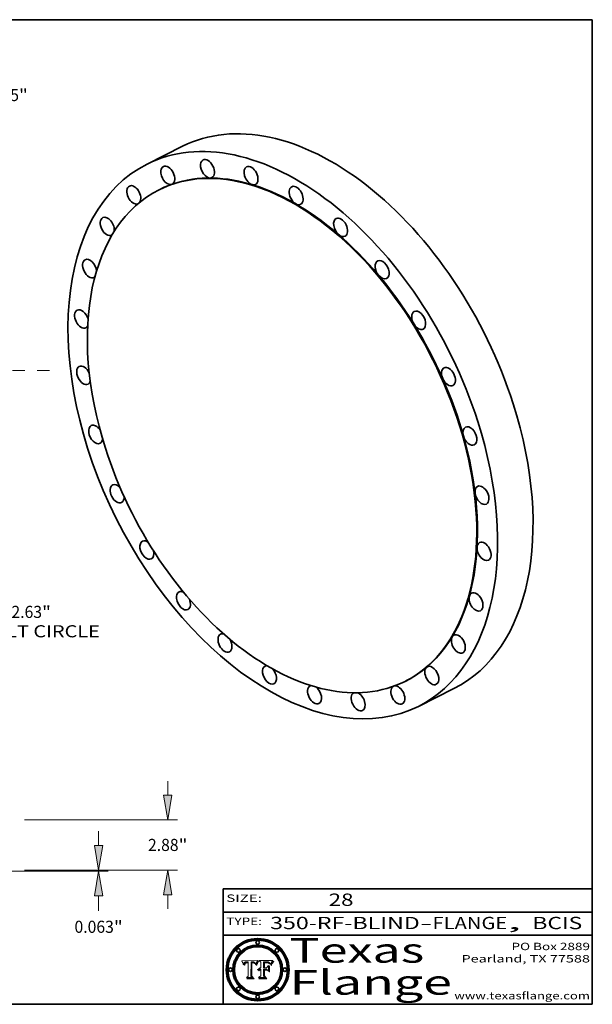
# Model space of a CAD drawing. Extents: x 0 to 10.8, y 0 to 8.2.
# Drawn here: x 6.1 to 10.8, y 0.2 to 8.2 of the extents above; entities that cross this region are included whole.
import ezdxf
from ezdxf.enums import TextEntityAlignment as Align

# ---------------------------------------------------------------- set-up
doc = ezdxf.new("R2010")
doc.units = 0
doc.header["$MEASUREMENT"] = 0
doc.linetypes.add('DASHDOT', pattern=[18.5, 12, -3, 0.5, -3])
doc.layers.get('0').update_dxf_attribs({"lineweight": 13})
doc.layers.add('1', color=7, linetype='Continuous', lineweight=13)
doc.styles.get("Standard").update_dxf_attribs({"font": 'isocp.shx'})

# ---------------------------------------------------------------- blocks, each defined once
blk = doc.blocks.new('BLOCK1')
at = {"color": 7, "lineweight": 13, "ltscale": 0.03937}
for s, p, p2 in [('350-RF-BLIND', (8.131093, 0.860538), (9.347857, 0.860538)), ('FLANGE', (9.450905, 0.860538), (10.058525, 0.860538)), ('BCIS', (10.263096, 0.860538), (10.667669, 0.860538)), ('-', (9.349381, 0.860538), (9.449381, 0.860538)), (', ', (10.060049, 0.860538), (10.261573, 0.860538))]:
    blk.add_text(s, height=0.1, dxfattribs=at).set_placement(p, p2, align=Align.FIT)
blk = doc.blocks.new('BLOCK2')
at = {"color": 7, "lineweight": 13, "ltscale": 0.03937}
blk.add_text('28', height=0.1, dxfattribs=at).set_placement((8.607268, 1.04987), (8.808792, 1.04987), align=Align.FIT)
blk = doc.blocks.new('BLOCK3')
at = {"color": 7, "lineweight": 13, "ltscale": 0.03937}
for s, p, p2 in [('PO Box 2889', (10.093103, 0.689966), (10.730818, 0.689966)), ('Pearland, TX 77588', (9.686702, 0.589966), (10.730818, 0.589966)), ('www.texasflange.com', (9.628644, 0.289966), (10.730818, 0.289966))]:
    blk.add_text(s, height=0.06, dxfattribs=at).set_placement(p, p2, align=Align.FIT)
blk = doc.blocks.new('BLOCK4')
at = {"color": 7, "lineweight": 13, "ltscale": 0.03937}
for s, p, p2 in [('Texas', (8.289209, 0.587871), (9.383692, 0.587871)), ('Flange', (8.289209, 0.327871), (9.608945, 0.327871))]:
    blk.add_text(s, height=0.2, dxfattribs=at).set_placement(p, p2, align=Align.FIT)
blk = doc.blocks.new('BLOCK5')
at = {"color": 7, "lineweight": 5, "ltscale": 0.00324}
blk.add_line((8.029831, 0.605292), (7.900255, 0.604209), dxfattribs=at)
at = {"color": 7, "lineweight": 5, "ltscale": 0.000103}
blk.add_line((7.900255, 0.604209), (7.902151, 0.600546), dxfattribs=at)
at = {"color": 7, "lineweight": 5, "ltscale": 0.0001}
blk.add_line((7.902151, 0.600546), (7.903945, 0.596951), dxfattribs=at)
at = {"color": 7, "lineweight": 5, "ltscale": 9.8e-05}
blk.add_line((7.903945, 0.596951), (7.905638, 0.593424), dxfattribs=at)
at = {"color": 7, "lineweight": 5, "ltscale": 9.5e-05}
for p, q in [((7.905638, 0.593424), (7.907229, 0.589967)), ((7.913659, 0.573722), (7.915938, 0.570681))]:
    blk.add_line(p, q, dxfattribs=at)
at = {"color": 7, "lineweight": 5, "ltscale": 9.3e-05}
blk.add_line((7.907229, 0.589967), (7.908719, 0.58658), dxfattribs=at)
at = {"color": 7, "lineweight": 5, "ltscale": 9e-05}
blk.add_line((7.908719, 0.58658), (7.910106, 0.583262), dxfattribs=at)
at = {"color": 7, "lineweight": 5, "ltscale": 8.7e-05}
blk.add_line((7.910106, 0.583262), (7.911392, 0.580013), dxfattribs=at)
at = {"color": 7, "lineweight": 5, "ltscale": 8.5e-05}
blk.add_line((7.911392, 0.580013), (7.912577, 0.576833), dxfattribs=at)
at = {"color": 7, "lineweight": 5, "ltscale": 8.2e-05}
blk.add_line((7.912577, 0.576833), (7.913659, 0.573722), dxfattribs=at)
at = {"color": 7, "lineweight": 5, "ltscale": 6.6e-05}
blk.add_line((7.915938, 0.570681), (7.916123, 0.573306), dxfattribs=at)
at = {"color": 7, "lineweight": 5, "ltscale": 6.2e-05}
for p, q in [((7.916123, 0.573306), (7.916418, 0.575775)), ((7.921734, 0.569565), (7.921454, 0.567111)), ((8.011871, 0.576531), (8.012525, 0.574142))]:
    blk.add_line(p, q, dxfattribs=at)
at = {"color": 7, "lineweight": 5, "ltscale": 5.9e-05}
for p, q in [((7.916418, 0.575775), (7.916824, 0.578087)), ((8.011163, 0.578771), (8.011871, 0.576531))]:
    blk.add_line(p, q, dxfattribs=at)
at = {"color": 7, "lineweight": 5, "ltscale": 5.5e-05}
for p, q in [((7.916824, 0.578087), (7.917339, 0.580242)), ((7.922543, 0.574013), (7.922096, 0.571866)), ((7.951177, 0.595142), (7.953361, 0.594908)), ((7.988236, 0.595943), (7.990431, 0.595799))]:
    blk.add_line(p, q, dxfattribs=at)
at = {"color": 7, "lineweight": 5, "ltscale": 5.2e-05}
for p, q in [((7.917339, 0.580242), (7.917966, 0.58224)), ((7.923073, 0.576006), (7.922543, 0.574013)), ((7.990431, 0.595799), (7.992506, 0.595562)), ((8.014802, 0.574562), (8.015467, 0.576534))]:
    blk.add_line(p, q, dxfattribs=at)
at = {"color": 7, "lineweight": 5, "ltscale": 5e-05}
for p, q in [((7.917966, 0.58224), (7.918703, 0.584081)), ((7.938912, 0.589269), (7.936934, 0.588921)), ((7.94287, 0.595557), (7.944881, 0.595532)), ((8.008726, 0.584579), (8.009591, 0.582795))]:
    blk.add_line(p, q, dxfattribs=at)
at = {"color": 7, "lineweight": 5, "ltscale": 4.7e-05}
for p, q in [((7.918703, 0.584081), (7.919549, 0.585767)), ((7.936934, 0.588921), (7.935095, 0.588473)), ((7.994457, 0.595229), (7.996287, 0.5948)), ((8.007806, 0.586212), (8.008726, 0.584579)), ((8.01683, 0.580272), (8.017528, 0.582038))]:
    blk.add_line(p, q, dxfattribs=at)
at = {"color": 7, "lineweight": 5, "ltscale": 4.5e-05}
for p, q in [((7.919549, 0.585767), (7.920506, 0.587294)), ((7.92513, 0.573132), (7.925573, 0.574872)), ((7.935095, 0.588473), (7.933397, 0.587925)), ((7.937799, 0.586203), (7.939577, 0.586511)), ((7.996287, 0.5948), (7.997995, 0.594276))]:
    blk.add_line(p, q, dxfattribs=at)
at = {"color": 7, "lineweight": 5, "ltscale": 4.3e-05}
for p, q in [((7.920506, 0.587294), (7.921574, 0.588665)), ((7.92516, 0.581064), (7.924381, 0.579533)), ((7.997995, 0.594276), (7.99958, 0.593658)), ((8.018954, 0.58536), (8.019684, 0.586917))]:
    blk.add_line(p, q, dxfattribs=at)
at = {"color": 7, "lineweight": 5, "ltscale": 7e-05}
blk.add_line((7.921454, 0.567111), (7.924266, 0.567111), dxfattribs=at)
at = {"color": 7, "lineweight": 5, "ltscale": 4.2e-05}
for p, q in [((7.921574, 0.588665), (7.922751, 0.58988)), ((7.922751, 0.58988), (7.924063, 0.590958)), ((7.925573, 0.574872), (7.926092, 0.57648)), ((7.933397, 0.587925), (7.931839, 0.587279)), ((7.936151, 0.585809), (7.937799, 0.586203)), ((8.00581, 0.589025), (8.006836, 0.587694)), ((8.019684, 0.586917), (8.020426, 0.588405))]:
    blk.add_line(p, q, dxfattribs=at)
at = {"color": 7, "lineweight": 5, "ltscale": 5.8e-05}
for p, q in [((7.922096, 0.571866), (7.921734, 0.569565)), ((7.985918, 0.595991), (7.988236, 0.595943))]:
    blk.add_line(p, q, dxfattribs=at)
at = {"color": 7, "lineweight": 5, "ltscale": 4.8e-05}
for p, q in [((7.923684, 0.577847), (7.923073, 0.576006)), ((7.924766, 0.571259), (7.92513, 0.573132)), ((7.927152, 0.592775), (7.92893, 0.593513)), ((7.939577, 0.586511), (7.941484, 0.58673))]:
    blk.add_line(p, q, dxfattribs=at)
at = {"color": 7, "lineweight": 5, "ltscale": 4.6e-05}
for p, q in [((7.924381, 0.579533), (7.923684, 0.577847)), ((7.92553, 0.591923), (7.927152, 0.592775)), ((8.017528, 0.582038), (8.018235, 0.583734))]:
    blk.add_line(p, q, dxfattribs=at)
at = {"color": 7, "lineweight": 5, "ltscale": 4.4e-05}
for p, q in [((7.924063, 0.590958), (7.92553, 0.591923)), ((8.006836, 0.587694), (8.007806, 0.586212)), ((8.018235, 0.583734), (8.018954, 0.58536)), ((8.029019, 0.60375), (8.029831, 0.605292))]:
    blk.add_line(p, q, dxfattribs=at)
at = {"color": 7, "lineweight": 5, "ltscale": 5.4e-05}
for p, q in [((7.924266, 0.567111), (7.924478, 0.569252)), ((7.930864, 0.594138), (7.932953, 0.594648)), ((7.943519, 0.58686), (7.945682, 0.586905)), ((7.949034, 0.595323), (7.951177, 0.595142)), ((8.014147, 0.572519), (8.014802, 0.574562))]:
    blk.add_line(p, q, dxfattribs=at)
at = {"color": 7, "lineweight": 5, "ltscale": 5.1e-05}
for p, q in [((7.924478, 0.569252), (7.924766, 0.571259)), ((7.92893, 0.593513), (7.930864, 0.594138)), ((7.941484, 0.58673), (7.943519, 0.58686)), ((7.944881, 0.595532), (7.946936, 0.595454)), ((8.015467, 0.576534), (8.016143, 0.578438))]:
    blk.add_line(p, q, dxfattribs=at)
at = {"color": 7, "lineweight": 5, "ltscale": 4.1e-05}
for p, q in [((7.926023, 0.582444), (7.92516, 0.581064)), ((7.99958, 0.593658), (8.001043, 0.592944))]:
    blk.add_line(p, q, dxfattribs=at)
at = {"color": 7, "lineweight": 5, "ltscale": 3.9e-05}
for p, q in [((7.926968, 0.58367), (7.926023, 0.582444)), ((8.001043, 0.592944), (8.002384, 0.592136))]:
    blk.add_line(p, q, dxfattribs=at)
at = {"color": 7, "lineweight": 5, "ltscale": 7.7e-05}
blk.add_line((7.926092, 0.57648), (7.92736, 0.579297), dxfattribs=at)
at = {"color": 7, "lineweight": 5, "ltscale": 7.4e-05}
blk.add_line((7.929138, 0.585687), (7.926968, 0.58367), dxfattribs=at)
at = {"color": 7, "lineweight": 5, "ltscale": 6.9e-05}
for p, q in [((7.92736, 0.579297), (7.928935, 0.581582)), ((7.930843, 0.583356), (7.93324, 0.584759))]:
    blk.add_line(p, q, dxfattribs=at)
at = {"color": 7, "lineweight": 5, "ltscale": 6.5e-05}
blk.add_line((7.928935, 0.581582), (7.930843, 0.583356), dxfattribs=at)
at = {"color": 7, "lineweight": 5, "ltscale": 3.8e-05}
for p, q in [((7.930418, 0.586532), (7.929138, 0.585687)), ((7.93324, 0.584759), (7.93463, 0.585327)), ((8.002384, 0.592136), (8.003601, 0.591231)), ((8.003601, 0.591231), (8.004733, 0.590204))]:
    blk.add_line(p, q, dxfattribs=at)
at = {"color": 7, "lineweight": 5, "ltscale": 4e-05}
for p, q in [((7.931839, 0.587279), (7.930418, 0.586532)), ((7.93463, 0.585327), (7.936151, 0.585809)), ((8.004733, 0.590204), (8.00581, 0.589025)), ((8.020426, 0.588405), (8.021177, 0.589826))]:
    blk.add_line(p, q, dxfattribs=at)
at = {"color": 7, "lineweight": 5, "ltscale": 5.7e-05}
for p, q in [((7.932953, 0.594648), (7.9352, 0.595046)), ((7.943286, 0.589667), (7.941029, 0.589518)), ((8.012525, 0.574142), (8.014147, 0.572519))]:
    blk.add_line(p, q, dxfattribs=at)
at = {"color": 7, "lineweight": 5, "ltscale": 6e-05}
for p, q in [((7.9352, 0.595046), (7.9376, 0.595331)), ((7.945682, 0.589716), (7.943286, 0.589667))]:
    blk.add_line(p, q, dxfattribs=at)
at = {"color": 7, "lineweight": 5, "ltscale": 6.4e-05}
blk.add_line((7.9376, 0.595331), (7.940158, 0.5955), dxfattribs=at)
at = {"color": 7, "lineweight": 5, "ltscale": 5.3e-05}
for p, q in [((7.941029, 0.589518), (7.938912, 0.589269)), ((7.946936, 0.595454), (7.949034, 0.595323)), ((8.009591, 0.582795), (8.010404, 0.580859))]:
    blk.add_line(p, q, dxfattribs=at)
at = {"color": 7, "lineweight": 5, "ltscale": 6.8e-05}
blk.add_line((7.940158, 0.5955), (7.94287, 0.595557), dxfattribs=at)
at = {"color": 7, "lineweight": 5, "ltscale": 0.000162}
blk.add_line((7.952171, 0.589608), (7.945682, 0.589716), dxfattribs=at)
at = {"color": 7, "lineweight": 5, "ltscale": 0.000192}
blk.add_line((7.945682, 0.586905), (7.953361, 0.586796), dxfattribs=at)
at = {"color": 7, "lineweight": 5, "ltscale": 0.000136}
blk.add_line((7.953361, 0.594908), (7.952171, 0.589608), dxfattribs=at)
at = {"color": 7, "lineweight": 5, "ltscale": 0.00269}
blk.add_line((7.953361, 0.586796), (7.953361, 0.479178), dxfattribs=at)
at = {"color": 7, "lineweight": 5, "ltscale": 0.002931}
blk.add_line((7.974885, 0.478313), (7.976183, 0.595557), dxfattribs=at)
at = {"color": 7, "lineweight": 5, "ltscale": 4.9e-05}
for p, q in [((7.976183, 0.595557), (7.97813, 0.595713)), ((7.97813, 0.595713), (7.980077, 0.595835)), ((7.980077, 0.595835), (7.982024, 0.59592)), ((7.982024, 0.59592), (7.983971, 0.595973)), ((7.983971, 0.595973), (7.985918, 0.595991)), ((7.992506, 0.595562), (7.994457, 0.595229)), ((8.016143, 0.578438), (8.01683, 0.580272))]:
    blk.add_line(p, q, dxfattribs=at)
at = {"color": 7, "lineweight": 5, "ltscale": 5.6e-05}
blk.add_line((8.010404, 0.580859), (8.011163, 0.578771), dxfattribs=at)
at = {"color": 7, "lineweight": 5, "ltscale": 0.0004}
blk.add_line((8.021177, 0.589826), (8.029019, 0.60375), dxfattribs=at)
at = {"color": 7, "lineweight": 5, "ltscale": 0.000493}
blk.add_line((7.953361, 0.479178), (7.93822, 0.466523), dxfattribs=at)
at = {"color": 7, "lineweight": 5, "ltscale": 0.001236}
blk.add_line((7.93822, 0.466523), (7.987647, 0.466523), dxfattribs=at)
at = {"color": 7, "lineweight": 5, "ltscale": 0.000434}
blk.add_line((7.987647, 0.466523), (7.974885, 0.478313), dxfattribs=at)
blk = doc.blocks.new('BLOCK6')
at = {"color": 7, "lineweight": 5, "ltscale": 0.000505}
blk.add_line((8.03978, 0.605292), (8.054382, 0.591339), dxfattribs=at)
at = {"color": 7, "lineweight": 5, "ltscale": 0.002807}
blk.add_line((8.152051, 0.605292), (8.03978, 0.605292), dxfattribs=at)
at = {"color": 7, "lineweight": 5, "ltscale": 0.001141}
blk.add_line((8.054382, 0.591339), (8.054382, 0.545696), dxfattribs=at)
at = {"color": 7, "lineweight": 5, "ltscale": 0.001265}
blk.add_line((8.076014, 0.545696), (8.076014, 0.596315), dxfattribs=at)
at = {"color": 7, "lineweight": 5, "ltscale": 0.0001}
blk.add_line((8.076014, 0.596315), (8.080016, 0.596207), dxfattribs=at)
at = {"color": 7, "lineweight": 5, "ltscale": 0.000262}
blk.add_line((8.080016, 0.596207), (8.090507, 0.596099), dxfattribs=at)
at = {"color": 7, "lineweight": 5, "ltscale": 7.8e-05}
for p, q in [((8.085749, 0.590474), (8.082612, 0.590366)), ((8.117954, 0.587933), (8.115029, 0.588965))]:
    blk.add_line(p, q, dxfattribs=at)
at = {"color": 7, "lineweight": 5, "ltscale": 0.001117}
blk.add_line((8.082612, 0.590366), (8.082612, 0.545696), dxfattribs=at)
at = {"color": 7, "lineweight": 5, "ltscale": 6.7e-05}
for p, q in [((8.085316, 0.587445), (8.087994, 0.58764)), ((8.120915, 0.584246), (8.123219, 0.582873)), ((8.036938, 0.537626), (8.03538, 0.535451)), ((8.043013, 0.542615), (8.040755, 0.541208))]:
    blk.add_line(p, q, dxfattribs=at)
at = {"color": 7, "lineweight": 5, "ltscale": 0.001044}
blk.add_line((8.085316, 0.545696), (8.085316, 0.587445), dxfattribs=at)
at = {"color": 7, "lineweight": 5, "ltscale": 6.8e-05}
for p, q in [((8.088465, 0.590591), (8.085749, 0.590474)), ((8.122807, 0.58518), (8.120546, 0.586671))]:
    blk.add_line(p, q, dxfattribs=at)
at = {"color": 7, "lineweight": 5, "ltscale": 6.3e-05}
for p, q in [((8.087994, 0.58764), (8.090491, 0.587792)), ((8.09689, 0.587987), (8.099417, 0.587969)), ((8.126338, 0.581511), (8.124737, 0.583461)), ((8.127607, 0.579333), (8.126338, 0.581511))]:
    blk.add_line(p, q, dxfattribs=at)
at = {"color": 7, "lineweight": 5, "ltscale": 7e-05}
for p, q in [((8.091251, 0.590682), (8.088465, 0.590591)), ((8.130044, 0.580736), (8.131463, 0.578313))]:
    blk.add_line(p, q, dxfattribs=at)
at = {"color": 7, "lineweight": 5, "ltscale": 5.8e-05}
for p, q in [((8.090491, 0.587792), (8.092805, 0.5879)), ((8.110827, 0.595125), (8.113085, 0.594648)), ((8.134311, 0.572844), (8.135177, 0.575007))]:
    blk.add_line(p, q, dxfattribs=at)
at = {"color": 7, "lineweight": 5, "ltscale": 0.000154}
blk.add_line((8.090507, 0.596099), (8.096672, 0.596207), dxfattribs=at)
at = {"color": 7, "lineweight": 5, "ltscale": 7.1e-05}
for p, q in [((8.094107, 0.590747), (8.091251, 0.590682)), ((8.102909, 0.596033), (8.10574, 0.595817)), ((8.113329, 0.586844), (8.116087, 0.586202)), ((8.140617, 0.587735), (8.14189, 0.590261))]:
    blk.add_line(p, q, dxfattribs=at)
at = {"color": 7, "lineweight": 5, "ltscale": 5.3e-05}
for p, q in [((8.092805, 0.5879), (8.094938, 0.587964)), ((8.104068, 0.587826), (8.106191, 0.5877)), ((8.124398, 0.58835), (8.125804, 0.586758)), ((8.136889, 0.57926), (8.137697, 0.581201))]:
    blk.add_line(p, q, dxfattribs=at)
at = {"color": 7, "lineweight": 5, "ltscale": 7.3e-05}
blk.add_line((8.097032, 0.590786), (8.094107, 0.590747), dxfattribs=at)
at = {"color": 7, "lineweight": 5, "ltscale": 4.9e-05}
for p, q in [((8.094938, 0.587964), (8.09689, 0.587987)), ((8.122994, 0.589734), (8.124398, 0.58835)), ((8.137697, 0.581201), (8.138474, 0.583019)), ((8.148372, 0.600311), (8.149522, 0.601895)), ((8.038381, 0.532799), (8.04004, 0.533868)), ((8.047222, 0.536498), (8.049152, 0.536744)), ((8.052347, 0.531458), (8.050394, 0.531249))]:
    blk.add_line(p, q, dxfattribs=at)
at = {"color": 7, "lineweight": 5, "ltscale": 8e-05}
for p, q in [((8.096672, 0.596207), (8.099887, 0.596163)), ((8.054382, 0.545696), (8.051189, 0.545309))]:
    blk.add_line(p, q, dxfattribs=at)
at = {"color": 7, "lineweight": 5, "ltscale": 7.5e-05}
for p, q in [((8.100026, 0.590798), (8.097032, 0.590786)), ((8.131463, 0.578313), (8.132887, 0.575682))]:
    blk.add_line(p, q, dxfattribs=at)
at = {"color": 7, "lineweight": 5, "ltscale": 6e-05}
blk.add_line((8.099417, 0.587969), (8.101811, 0.587915), dxfattribs=at)
at = {"color": 7, "lineweight": 5, "ltscale": 7.6e-05}
for p, q in [((8.099887, 0.596163), (8.102909, 0.596033)), ((8.051189, 0.545309), (8.048231, 0.544665))]:
    blk.add_line(p, q, dxfattribs=at)
at = {"color": 7, "lineweight": 5, "ltscale": 0.000106}
blk.add_line((8.104273, 0.590684), (8.100026, 0.590798), dxfattribs=at)
at = {"color": 7, "lineweight": 5, "ltscale": 0.000629}
blk.add_line((8.118953, 0.563975), (8.101647, 0.545696), dxfattribs=at)
at = {"color": 7, "lineweight": 5, "ltscale": 5.6e-05}
for p, q in [((8.101811, 0.587915), (8.104068, 0.587826)), ((8.136049, 0.577196), (8.136889, 0.57926))]:
    blk.add_line(p, q, dxfattribs=at)
at = {"color": 7, "lineweight": 5, "ltscale": 9.8e-05}
blk.add_line((8.108189, 0.59034), (8.104273, 0.590684), dxfattribs=at)
at = {"color": 7, "lineweight": 5, "ltscale": 6.6e-05}
for p, q in [((8.10574, 0.595817), (8.108379, 0.595514)), ((8.118538, 0.585356), (8.120915, 0.584246)), ((8.128628, 0.582951), (8.130044, 0.580736)), ((8.03873, 0.539544), (8.036938, 0.537626)), ((8.040755, 0.541208), (8.03873, 0.539544))]:
    blk.add_line(p, q, dxfattribs=at)
at = {"color": 7, "lineweight": 5, "ltscale": 5e-05}
for p, q in [((8.106191, 0.5877), (8.108179, 0.58754)), ((8.11515, 0.594086), (8.117024, 0.593438)), ((8.049152, 0.536744), (8.051138, 0.536826))]:
    blk.add_line(p, q, dxfattribs=at)
at = {"color": 7, "lineweight": 5, "ltscale": 4.7e-05}
for p, q in [((8.108179, 0.58754), (8.110031, 0.587343)), ((8.032967, 0.530337), (8.033725, 0.528606))]:
    blk.add_line(p, q, dxfattribs=at)
at = {"color": 7, "lineweight": 5, "ltscale": 9.1e-05}
blk.add_line((8.111775, 0.589767), (8.108189, 0.59034), dxfattribs=at)
at = {"color": 7, "lineweight": 5, "ltscale": 6.2e-05}
blk.add_line((8.108379, 0.595514), (8.110827, 0.595125), dxfattribs=at)
at = {"color": 7, "lineweight": 5, "ltscale": 4.3e-05}
for p, q in [((8.110031, 0.587343), (8.111747, 0.587112)), ((8.118707, 0.592701), (8.120198, 0.591881)), ((8.120198, 0.591881), (8.121594, 0.59091)), ((8.13922, 0.584714), (8.139935, 0.586286))]:
    blk.add_line(p, q, dxfattribs=at)
at = {"color": 7, "lineweight": 5, "ltscale": 4e-05}
for p, q in [((8.111747, 0.587112), (8.113329, 0.586844)), ((8.139935, 0.586286), (8.140617, 0.587735)), ((8.045129, 0.526349), (8.046567, 0.527039)), ((8.046567, 0.527039), (8.048048, 0.527603)), ((8.048048, 0.527603), (8.049571, 0.528042)), ((8.049571, 0.528042), (8.051134, 0.528356)), ((8.051134, 0.528356), (8.052737, 0.528543)), ((8.052773, 0.536748), (8.054382, 0.53661))]:
    blk.add_line(p, q, dxfattribs=at)
at = {"color": 7, "lineweight": 5, "ltscale": 8.4e-05}
blk.add_line((8.115029, 0.588965), (8.111775, 0.589767), dxfattribs=at)
at = {"color": 7, "lineweight": 5, "ltscale": 5.4e-05}
for p, q in [((8.113085, 0.594648), (8.11515, 0.594086)), ((8.150747, 0.603555), (8.152051, 0.605292)), ((8.033725, 0.528606), (8.035222, 0.530168))]:
    blk.add_line(p, q, dxfattribs=at)
at = {"color": 7, "lineweight": 5, "ltscale": 6.5e-05}
for p, q in [((8.116087, 0.586202), (8.118538, 0.585356)), ((8.124737, 0.583461), (8.122807, 0.58518))]:
    blk.add_line(p, q, dxfattribs=at)
at = {"color": 7, "lineweight": 5, "ltscale": 4.6e-05}
for p, q in [((8.117024, 0.593438), (8.118707, 0.592701)), ((8.121594, 0.59091), (8.122994, 0.589734)), ((8.138474, 0.583019), (8.13922, 0.584714)), ((8.1473, 0.598802), (8.148372, 0.600311)), ((8.039021, 0.52592), (8.037725, 0.524604)), ((8.048522, 0.530904), (8.046733, 0.53042))]:
    blk.add_line(p, q, dxfattribs=at)
at = {"color": 7, "lineweight": 5, "ltscale": 7.2e-05}
for p, q in [((8.120546, 0.586671), (8.117954, 0.587933)), ((8.125449, 0.581235), (8.127607, 0.579333)), ((8.034058, 0.533022), (8.032967, 0.530337)), ((8.048231, 0.544665), (8.045504, 0.543768))]:
    blk.add_line(p, q, dxfattribs=at)
at = {"color": 7, "lineweight": 5, "ltscale": 0.001133}
blk.add_line((8.118953, 0.518655), (8.118953, 0.563975), dxfattribs=at)
at = {"color": 7, "lineweight": 5, "ltscale": 6.9e-05}
for p, q in [((8.123219, 0.582873), (8.125449, 0.581235)), ((8.143089, 0.592394), (8.144543, 0.594729)), ((8.03538, 0.535451), (8.034058, 0.533022)), ((8.045504, 0.543768), (8.043013, 0.542615))]:
    blk.add_line(p, q, dxfattribs=at)
at = {"color": 7, "lineweight": 5, "ltscale": 5.7e-05}
blk.add_line((8.125804, 0.586758), (8.127215, 0.584958), dxfattribs=at)
at = {"color": 7, "lineweight": 5, "ltscale": 6.1e-05}
for p, q in [((8.127215, 0.584958), (8.128628, 0.582951)), ((8.14189, 0.590261), (8.143089, 0.592394))]:
    blk.add_line(p, q, dxfattribs=at)
at = {"color": 7, "lineweight": 5, "ltscale": 7.9e-05}
blk.add_line((8.132887, 0.575682), (8.134311, 0.572844), dxfattribs=at)
at = {"color": 7, "lineweight": 5, "ltscale": 5.9e-05}
blk.add_line((8.135177, 0.575007), (8.136049, 0.577196), dxfattribs=at)
at = {"color": 7, "lineweight": 5, "ltscale": 3.8e-05}
blk.add_line((8.144543, 0.594729), (8.145386, 0.596012), dxfattribs=at)
at = {"color": 7, "lineweight": 5, "ltscale": 4.1e-05}
for p, q in [((8.145386, 0.596012), (8.146304, 0.597369)), ((8.042372, 0.524592), (8.04373, 0.525533)), ((8.04373, 0.525533), (8.045129, 0.526349)), ((8.051138, 0.536826), (8.052773, 0.536748)), ((8.052737, 0.528543), (8.054382, 0.528606))]:
    blk.add_line(p, q, dxfattribs=at)
at = {"color": 7, "lineweight": 5, "ltscale": 4.4e-05}
for p, q in [((8.146304, 0.597369), (8.1473, 0.598802)), ((8.03978, 0.522333), (8.041057, 0.523526))]:
    blk.add_line(p, q, dxfattribs=at)
at = {"color": 7, "lineweight": 5, "ltscale": 5.2e-05}
for p, q in [((8.149522, 0.601895), (8.150747, 0.603555)), ((8.035222, 0.530168), (8.036774, 0.531566))]:
    blk.add_line(p, q, dxfattribs=at)
at = {"color": 7, "lineweight": 5, "ltscale": 0.000564}
blk.add_line((8.054382, 0.482097), (8.036753, 0.468038), dxfattribs=at)
at = {"color": 7, "lineweight": 5, "ltscale": 5.1e-05}
for p, q in [((8.036774, 0.531566), (8.038381, 0.532799)), ((8.054382, 0.531527), (8.052347, 0.531458))]:
    blk.add_line(p, q, dxfattribs=at)
at = {"color": 7, "lineweight": 5, "ltscale": 7.7e-05}
blk.add_line((8.037725, 0.524604), (8.03978, 0.522333), dxfattribs=at)
at = {"color": 7, "lineweight": 5, "ltscale": 4.5e-05}
for p, q in [((8.0404, 0.527097), (8.039021, 0.52592)), ((8.041859, 0.528135), (8.0404, 0.527097)), ((8.043403, 0.529035), (8.041859, 0.528135)), ((8.045027, 0.529796), (8.043403, 0.529035)), ((8.046733, 0.53042), (8.045027, 0.529796))]:
    blk.add_line(p, q, dxfattribs=at)
at = {"color": 7, "lineweight": 5, "ltscale": 4.8e-05}
for p, q in [((8.04004, 0.533868), (8.041754, 0.534771)), ((8.041754, 0.534771), (8.043522, 0.535512)), ((8.043522, 0.535512), (8.045345, 0.536087)), ((8.045345, 0.536087), (8.047222, 0.536498)), ((8.050394, 0.531249), (8.048522, 0.530904))]:
    blk.add_line(p, q, dxfattribs=at)
at = {"color": 7, "lineweight": 5, "ltscale": 4.2e-05}
blk.add_line((8.041057, 0.523526), (8.042372, 0.524592), dxfattribs=at)
at = {"color": 7, "lineweight": 5, "ltscale": 0.000127}
blk.add_line((8.054382, 0.53661), (8.054382, 0.531527), dxfattribs=at)
at = {"color": 7, "lineweight": 5, "ltscale": 0.001163}
blk.add_line((8.054382, 0.528606), (8.054382, 0.482097), dxfattribs=at)
at = {"color": 7, "lineweight": 5, "ltscale": 0.000165}
blk.add_line((8.082612, 0.545696), (8.076014, 0.545696), dxfattribs=at)
at = {"color": 7, "lineweight": 5, "ltscale": 0.001363}
blk.add_line((8.076014, 0.482097), (8.076014, 0.53661), dxfattribs=at)
at = {"color": 7, "lineweight": 5, "ltscale": 0.000619}
blk.add_line((8.076014, 0.53661), (8.100782, 0.53661), dxfattribs=at)
at = {"color": 7, "lineweight": 5, "ltscale": 0.000493}
blk.add_line((8.089859, 0.468038), (8.076014, 0.482097), dxfattribs=at)
at = {"color": 7, "lineweight": 5, "ltscale": 0.000408}
blk.add_line((8.101647, 0.545696), (8.085316, 0.545696), dxfattribs=at)
at = {"color": 7, "lineweight": 5, "ltscale": 0.000639}
blk.add_line((8.100782, 0.53661), (8.118953, 0.518655), dxfattribs=at)
at = {"color": 7, "lineweight": 5, "ltscale": 0.001328}
blk.add_line((8.036753, 0.468038), (8.089859, 0.468038), dxfattribs=at)
blk = doc.blocks.new('BLOCK8')
at = {"color": 172, "lineweight": 13, "ltscale": 0.03937}
for p, q in [((11.486282, 14.864614), (12.193062, 15.77927)), ((12.193062, 15.77927), (13.391922, 15.77927)), ((-11.982005, -15.506136), (-11.486283, -14.864612))]:
    blk.add_line(p, q, dxfattribs=at)
for points in [[(11.300277, 15.008344), (10.623895, 13.748581), (11.672288, 14.720882)], [(-11.300277, -15.008344), (-10.623895, -13.748581), (-11.672288, -14.720882)]]:
    blk.add_lwpolyline(points, close=True, dxfattribs=at)
for points in [[(11.300277, 15.008344), (10.623895, 13.748581), (11.300277, 15.008344), (11.672288, 14.720882)], [(-11.300277, -15.008344), (-10.623895, -13.748581), (-11.300277, -15.008344), (-11.672288, -14.720882)]]:
    blk.add_solid(points, dxfattribs=at)
for s, p, p2 in [('%%c', (13.956091, 15.432217), (14.650198, 15.432217)), ('34.75', (15.35541, 15.432217), (17.612259, 15.432217)), ('"', (17.612258, 15.432217), (18.121269, 15.432217))]:
    blk.add_text(s, height=0.694106, dxfattribs=at).set_placement(p, p2, align=Align.FIT)
blk = doc.blocks.new('BLOCK10')
at = {"color": 172, "lineweight": 13, "ltscale": 0.03937}
for p, q in [((-10.414288, 10.662531), (10.414288, -10.662532)), ((11.399779, -11.671515), (13.516101, -13.838282)), ((13.516101, -13.838282), (14.714961, -13.838282))]:
    blk.add_line(p, q, dxfattribs=at)
for points in [[(-10.246124, 10.82678), (-11.39978, 11.671514), (-10.582451, 10.498284)], [(10.246124, -10.82678), (11.39978, -11.671514), (10.582451, -10.498284)]]:
    blk.add_lwpolyline(points, close=True, dxfattribs=at)
for start, end in [(132.375118, 162.653428), (197.346585, 316.27527)]:
    blk.add_arc((0, 0), 16.315, start, end, dxfattribs=at)
for points in [[(-10.246124, 10.82678), (-11.39978, 11.671514), (-10.246124, 10.82678), (-10.582451, 10.498284)], [(10.246124, -10.82678), (11.39978, -11.671514), (10.246124, -10.82678), (10.582451, -10.498284)]]:
    blk.add_solid(points, dxfattribs=at)
for s, p, p2 in [('%%c', (15.279131, -14.185336), (15.973238, -14.185336)), ('32.63', (16.678449, -14.185336), (18.935298, -14.185336)), ('"', (18.935297, -14.185336), (19.444309, -14.185336)), ('BOLT CIRCLE', (15.279131, -15.295906), (22.248278, -15.295906))]:
    blk.add_text(s, height=0.694106, dxfattribs=at).set_placement(p, p2, align=Align.FIT)
blk = doc.blocks.new('BLOCK13')
at = {"color": 7, "linetype": 'DASHDOT', "lineweight": 13, "ltscale": 0.03937}
blk.add_line((19.354854, 0), (13.275146, 0), dxfattribs=at)
blk.add_arc((0, 0), 16.315, 349.324507, 10.675499, dxfattribs=at)
blk = doc.blocks.new('BLOCK16')
at = {"color": 172, "lineweight": 13, "ltscale": 0.03937}
for p, q in [((26.138582, 4.290404), (26.138582, 5.10114)), ((17.930285, 2.88), (26.693867, 2.88)), ((17.930285, 0), (26.693867, 0)), ((26.138582, -2.22114), (26.138582, -1.410404))]:
    blk.add_line(p, q, dxfattribs=at)
for points in [[(25.903515, 4.290404), (26.138582, 2.88), (26.373649, 4.290404)], [(26.373649, -1.410404), (26.138582, 0), (25.903515, -1.410404)]]:
    blk.add_lwpolyline(points, close=True, dxfattribs=at)
for points in [[(25.903515, 4.290404), (26.138582, 2.88), (25.903515, 4.290404), (26.373649, 4.290404)], [(26.373649, -1.410404), (26.138582, 0), (26.373649, -1.410404), (25.903515, -1.410404)]]:
    blk.add_solid(points, dxfattribs=at)
for s, p, p2 in [('2.88', (25.006413, 1.092947), (26.761741, 1.092947)), ('"', (26.761741, 1.092947), (27.270751, 1.092947))]:
    blk.add_text(s, height=0.694106, dxfattribs=at).set_placement(p, p2, align=Align.FIT)
blk = doc.blocks.new('BLOCK17')
at = {"color": 172, "lineweight": 13, "ltscale": 0.03937}
for p, q in [((22.177518, 1.410404), (22.177518, 2.22114)), ((17.930285, 0), (22.732801, 0)), ((16.305285, -0.0625), (22.732801, -0.0625)), ((22.177518, -2.339359), (22.177518, -1.472904))]:
    blk.add_line(p, q, dxfattribs=at)
for points in [[(21.942451, 1.410404), (22.177518, 0), (22.412583, 1.410404)], [(22.412583, -1.472904), (22.177518, -0.0625), (21.942451, -1.472904)]]:
    blk.add_lwpolyline(points, close=True, dxfattribs=at)
for points in [[(21.942451, 1.410404), (22.177518, 0), (21.942451, 1.410404), (22.412583, 1.410404)], [(22.412583, -1.472904), (22.177518, -0.0625), (22.412583, -1.472904), (21.942451, -1.472904)]]:
    blk.add_solid(points, dxfattribs=at)
for s, p, p2 in [('0.063', (20.794586, -3.597635), (23.051436, -3.597635)), ('"', (23.051436, -3.597635), (23.560445, -3.597635))]:
    blk.add_text(s, height=0.694106, dxfattribs=at).set_placement(p, p2, align=Align.FIT)

msp = doc.modelspace()

# ---------------------------------------------------------------- linework, layer by layer
at = {"color": 7, "lineweight": 35, "ltscale": 0.008056}
for p, q in [((7.419222, 7.221442), (7.131083, 7.077187)), ((9.625261, 2.815242), (9.337122, 2.670987))]:
    msp.add_line(p, q, dxfattribs=at)
at = {"color": 7, "lineweight": 35, "ltscale": 0.000175}
for p, q in [((7.234243, 6.871142), (7.22799, 6.868011)), ((9.233962, 2.877033), (9.227709, 2.873902))]:
    msp.add_line(p, q, dxfattribs=at)
at = {"color": 7, "lineweight": 13, "ltscale": 0.03937}
for points in [[(8.029831, 0.605292), (8.029019, 0.60375), (8.021177, 0.589826), (8.020426, 0.588405), (8.019684, 0.586917), (8.018954, 0.58536), (8.018235, 0.583734), (8.017528, 0.582038), (8.01683, 0.580272), (8.016143, 0.578438), (8.015467, 0.576534), (8.014802, 0.574562), (8.014147, 0.572519), (8.012525, 0.574142), (8.011871, 0.576531), (8.011163, 0.578771), (8.010404, 0.580859), (8.009591, 0.582795), (8.008726, 0.584579), (8.007806, 0.586212), (8.006836, 0.587694), (8.00581, 0.589025), (8.004733, 0.590204), (8.003601, 0.591231), (8.002384, 0.592136), (8.001043, 0.592944), (7.99958, 0.593658), (7.997995, 0.594276), (7.996287, 0.5948), (7.994457, 0.595229), (7.992506, 0.595562), (7.990431, 0.595799), (7.988236, 0.595943), (7.985918, 0.595991), (7.983971, 0.595973), (7.982024, 0.59592), (7.980077, 0.595835), (7.97813, 0.595713), (7.976183, 0.595557), (7.974885, 0.478313), (7.987647, 0.466523), (7.93822, 0.466523), (7.953361, 0.479178), (7.953361, 0.586796), (7.945682, 0.586905), (7.943519, 0.58686), (7.941484, 0.58673), (7.939577, 0.586511), (7.937799, 0.586203), (7.936151, 0.585809), (7.93463, 0.585327), (7.93324, 0.584759), (7.930843, 0.583356), (7.928935, 0.581582), (7.92736, 0.579297), (7.926092, 0.57648), (7.925573, 0.574872), (7.92513, 0.573132), (7.924766, 0.571259), (7.924478, 0.569252), (7.924266, 0.567111), (7.921454, 0.567111), (7.921734, 0.569565), (7.922096, 0.571866), (7.922543, 0.574013), (7.923073, 0.576006), (7.923684, 0.577847), (7.924381, 0.579533), (7.92516, 0.581064), (7.926023, 0.582444), (7.926968, 0.58367), (7.929138, 0.585687), (7.930418, 0.586532), (7.931839, 0.587279), (7.933397, 0.587925), (7.935095, 0.588473), (7.936934, 0.588921), (7.938912, 0.589269), (7.941029, 0.589518), (7.943286, 0.589667), (7.945682, 0.589716), (7.952171, 0.589608), (7.953361, 0.594908), (7.951177, 0.595142), (7.949034, 0.595323), (7.946936, 0.595454), (7.944881, 0.595532), (7.94287, 0.595557), (7.940158, 0.5955), (7.9376, 0.595331), (7.9352, 0.595046), (7.932953, 0.594648), (7.930864, 0.594138), (7.92893, 0.593513), (7.927152, 0.592775), (7.92553, 0.591923), (7.924063, 0.590958), (7.922751, 0.58988), (7.921574, 0.588665), (7.920506, 0.587294), (7.919549, 0.585767), (7.918703, 0.584081), (7.917966, 0.58224), (7.917339, 0.580242), (7.916824, 0.578087), (7.916418, 0.575775), (7.916123, 0.573306), (7.915938, 0.570681), (7.913659, 0.573722), (7.912577, 0.576833), (7.911392, 0.580013), (7.910106, 0.583262), (7.908719, 0.58658), (7.907229, 0.589967), (7.905638, 0.593424), (7.903945, 0.596951), (7.902151, 0.600546), (7.900255, 0.604209)], [(8.007766, 0.581604), (8.006072, 0.582632), (8.004322, 0.583551), (8.002516, 0.584363), (8.000652, 0.585066), (7.998734, 0.58566), (7.996758, 0.586148), (7.994728, 0.586526), (7.992641, 0.586796), (7.990496, 0.586959), (7.988297, 0.587013), (7.986785, 0.586983), (7.985234, 0.586896), (7.983644, 0.586751), (7.983538, 0.477987), (8.000735, 0.457653), (7.945466, 0.457653), (7.942978, 0.460574), (7.994786, 0.460574), (7.980293, 0.477123), (7.980293, 0.589826), (7.986134, 0.589934), (7.988171, 0.589916), (7.990086, 0.589866), (7.991879, 0.589782), (7.993549, 0.589665), (7.995098, 0.589514), (7.997828, 0.589112), (8.000069, 0.588575), (8.001862, 0.587888), (8.003455, 0.586953), (8.004886, 0.585755), (8.006157, 0.584294), (8.007269, 0.582567)], [(8.036644, 0.598478), (8.035144, 0.596448), (8.033629, 0.594168), (8.032099, 0.591638), (8.030552, 0.588855), (8.028992, 0.585822), (8.027416, 0.582539), (8.025824, 0.579005), (8.024219, 0.575219), (8.022597, 0.571182), (8.020961, 0.566895), (8.018149, 0.567869), (8.020069, 0.573183), (8.021652, 0.577253), (8.023227, 0.581049), (8.024791, 0.584573), (8.026342, 0.587825), (8.027884, 0.590802), (8.029413, 0.593508), (8.030933, 0.595943), (8.032442, 0.598104), (8.03394, 0.599991)], [(8.03978, 0.605292), (8.152051, 0.605292), (8.150747, 0.603555), (8.149522, 0.601895), (8.148372, 0.600311), (8.1473, 0.598802), (8.146304, 0.597369), (8.145386, 0.596012), (8.144543, 0.594729), (8.143089, 0.592394), (8.14189, 0.590261), (8.140617, 0.587735), (8.139935, 0.586286), (8.13922, 0.584714), (8.138474, 0.583019), (8.137697, 0.581201), (8.136889, 0.57926), (8.136049, 0.577196), (8.135177, 0.575007), (8.134311, 0.572844), (8.132887, 0.575682), (8.131463, 0.578313), (8.130044, 0.580736), (8.128628, 0.582951), (8.127215, 0.584958), (8.125804, 0.586758), (8.124398, 0.58835), (8.122994, 0.589734), (8.121594, 0.59091), (8.120198, 0.591881), (8.118707, 0.592701), (8.117024, 0.593438), (8.11515, 0.594086), (8.113085, 0.594648), (8.110827, 0.595125), (8.108379, 0.595514), (8.10574, 0.595817), (8.102909, 0.596033), (8.099887, 0.596163), (8.096672, 0.596207), (8.090507, 0.596099), (8.080016, 0.596207), (8.076014, 0.596315), (8.076014, 0.545696), (8.082612, 0.545696), (8.082612, 0.590366), (8.085749, 0.590474), (8.088465, 0.590591), (8.091251, 0.590682), (8.094107, 0.590747), (8.097032, 0.590786), (8.100026, 0.590798), (8.104273, 0.590684), (8.108189, 0.59034), (8.111775, 0.589767), (8.115029, 0.588965), (8.117954, 0.587933), (8.120546, 0.586671), (8.122807, 0.58518), (8.124737, 0.583461), (8.126338, 0.581511), (8.127607, 0.579333), (8.125449, 0.581235), (8.123219, 0.582873), (8.120915, 0.584246), (8.118538, 0.585356), (8.116087, 0.586202), (8.113329, 0.586844), (8.111747, 0.587112), (8.110031, 0.587343), (8.108179, 0.58754), (8.106191, 0.5877), (8.104068, 0.587826), (8.101811, 0.587915), (8.099417, 0.587969), (8.09689, 0.587987), (8.094938, 0.587964), (8.092805, 0.5879), (8.090491, 0.587792), (8.087994, 0.58764), (8.085316, 0.587445), (8.085316, 0.545696), (8.101647, 0.545696), (8.118953, 0.563975), (8.118953, 0.518655), (8.100782, 0.53661), (8.076014, 0.53661), (8.076014, 0.482097), (8.089859, 0.468038), (8.036753, 0.468038), (8.054382, 0.482097), (8.054382, 0.528606), (8.052737, 0.528543), (8.051134, 0.528356), (8.049571, 0.528042), (8.048048, 0.527603), (8.046567, 0.527039), (8.045129, 0.526349), (8.04373, 0.525533), (8.042372, 0.524592), (8.041057, 0.523526), (8.03978, 0.522333), (8.037725, 0.524604), (8.039021, 0.52592), (8.0404, 0.527097), (8.041859, 0.528135), (8.043403, 0.529035), (8.045027, 0.529796), (8.046733, 0.53042), (8.048522, 0.530904), (8.050394, 0.531249), (8.052347, 0.531458), (8.054382, 0.531527), (8.054382, 0.53661), (8.052773, 0.536748), (8.051138, 0.536826), (8.049152, 0.536744), (8.047222, 0.536498), (8.045345, 0.536087), (8.043522, 0.535512), (8.041754, 0.534771), (8.04004, 0.533868), (8.038381, 0.532799), (8.036774, 0.531566), (8.035222, 0.530168), (8.033725, 0.528606), (8.032967, 0.530337), (8.034058, 0.533022), (8.03538, 0.535451), (8.036938, 0.537626), (8.03873, 0.539544), (8.040755, 0.541208), (8.043013, 0.542615), (8.045504, 0.543768), (8.048231, 0.544665), (8.051189, 0.545309), (8.054382, 0.545696), (8.054382, 0.591339)], [(8.126849, 0.560189), (8.126849, 0.513464), (8.124036, 0.515087), (8.124036, 0.561812)], [(8.160271, 0.598694), (8.157292, 0.595112), (8.154542, 0.59159), (8.152022, 0.588129), (8.149732, 0.584729), (8.147671, 0.581388), (8.145838, 0.578109), (8.144234, 0.57489), (8.142862, 0.571733), (8.141717, 0.568634), (8.140802, 0.565596), (8.138531, 0.567111), (8.139469, 0.570503), (8.140637, 0.573882), (8.142038, 0.577251), (8.14367, 0.58061), (8.145533, 0.583958), (8.147629, 0.587294), (8.149955, 0.590619), (8.152513, 0.593936), (8.155303, 0.597239), (8.158324, 0.600533)], [(8.107488, 0.527525), (8.085316, 0.527525), (8.085316, 0.481233), (8.104352, 0.457653), (8.041727, 0.457653), (8.039024, 0.460574), (8.098295, 0.460574), (8.082612, 0.479934), (8.082612, 0.530445), (8.104352, 0.530445)]]:
    msp.add_lwpolyline(points, close=True, dxfattribs=at)
at = {"color": 7, "lineweight": 70, "ltscale": 0.03937}
for radius in [0.2475, 0.195]:
    msp.add_circle((8.029755, 0.53125), radius, dxfattribs=at)
at = {"color": 7, "lineweight": 35, "ltscale": 0.03937}
for centre in [(8.029755, 0.7525), (7.873308, 0.687697), (8.186202, 0.687697), (7.808505, 0.53125), (8.251005, 0.53125), (7.873308, 0.374803), (8.029755, 0.31), (8.186202, 0.374803)]:
    msp.add_circle(centre, 0.015, dxfattribs=at)
for centre, major_axis, start_param, end_param in [((8.522241, 5.018342), (-1.102976, 2.203122), 4.46243202, 6.28321726), ((8.234103, 4.874087), (-1.102976, 2.203122), 4.46243202, 6.28321726), ((8.22785, 4.870957), (-0.99982, 1.997074), 3.1416246, 6.28321726), ((7.622015, 7.038433), (-0.035867, 0.071641), 3.14160694, 6.28316983), ((8.234103, 4.874087), (-1.102976, 2.203122), 0.00003195, 3.1416246), ((8.234103, 4.874087), (-0.99982, 1.997074), 4.46243202, 6.28321726), ((7.298923, 6.985503), (-0.035867, 0.071641), 6.28315496, 9.42476036), ((7.298923, 6.985503), (-0.035867, 0.071641), 3.14157505, 6.28315496), ((7.622015, 7.038433), (-0.035867, 0.071641), 6.28316983, 9.42479225), ((7.9758, 6.982834), (-0.035867, 0.071641), 0.00006787, 2.61603517), ((7.9758, 6.982834), (-0.035867, 0.071641), 3.1416986, 6.28325318), ((7.022725, 6.826698), (-0.035867, 0.071641), 0.00003935, 3.08477151), ((7.022725, 6.826698), (-0.035867, 0.071641), 3.48395582, 6.28322466), ((7.9758, 6.982834), (-0.035867, 0.071641), 2.61603517, 3.1416986), ((8.342537, 6.821493), (-0.035867, 0.071641), 6.28318007, 9.42473836), ((8.342537, 6.821493), (-0.035867, 0.071641), 6.03322835, 6.28318007), ((8.342537, 6.821493), (-0.035867, 0.071641), 3.14155305, 6.03322835), ((8.22785, 4.870957), (-0.99982, 1.997074), 0.00003195, 1.32083937), ((6.80727, 6.56998), (-0.035867, 0.071641), 6.28314874, 9.4247079), ((6.80727, 6.56998), (-0.035867, 0.071641), 3.82533984, 6.28314874), ((8.703837, 6.562502), (-0.035867, 0.071641), 3.14164426, 6.28312319), ((8.703837, 6.562502), (-0.035867, 0.071641), 6.28312319, 8.45042153), ((6.80727, 6.56998), (-0.035867, 0.071641), 3.14152259, 3.19274309), ((8.703837, 6.562502), (-0.035867, 0.071641), 2.16723622, 3.14164426), ((6.663363, 6.228224), (-0.035867, 0.071641), 0.0000516, 3.14163277), ((6.663363, 6.228224), (-0.035867, 0.071641), 4.12870641, 6.28323691), ((9.041582, 6.218846), (-0.035867, 0.071641), 0.0000717, 1.94283675), ((9.041582, 6.218846), (-0.035867, 0.071641), 3.1416261, 6.28325701), ((6.663363, 6.228224), (-0.035867, 0.071641), 3.14163277, 3.33919479), ((9.041582, 6.218846), (-0.035867, 0.071641), 1.94283675, 3.1416261), ((6.598219, 5.818565), (-0.035867, 0.071641), 0.00003195, 3.14161211), ((6.598219, 5.818565), (-0.035867, 0.071641), 4.41095064, 6.28321726), ((9.338837, 5.807758), (-0.035867, 0.071641), 6.28315212, 8.00162258), ((9.338837, 5.807758), (-0.035867, 0.071641), 3.14148602, 6.28315212), ((9.338837, 5.807758), (-0.035867, 0.071641), 1.71843727, 3.14148602), ((6.598219, 5.818565), (-0.035867, 0.071641), 3.14161211, 3.507182), ((6.615105, 5.361547), (-0.035867, 0.071641), 6.28315112, 9.42472177), ((6.615105, 5.361547), (-0.035867, 0.071641), 4.67675863, 6.28315112), ((9.580696, 5.349853), (-0.035867, 0.071641), 6.28315353, 7.7772231), ((9.580696, 5.349853), (-0.035867, 0.071641), 3.14161279, 6.28315353), ((6.615105, 5.361547), (-0.035867, 0.071641), 3.14153646, 3.69194641), ((9.580696, 5.349853), (-0.035867, 0.071641), 1.4940378, 3.14161279), ((8.522241, 5.018342), (-1.102976, 2.203122), 3.1416246, 4.46243202), ((6.713175, 4.880085), (-0.035867, 0.071641), 4.92788452, 6.28316983), ((8.234103, 4.874087), (-1.102976, 2.203122), 3.1416246, 4.46243202), ((8.234103, 4.874087), (-0.99982, 1.997074), 3.2892336, 4.46243202), ((6.713175, 4.880085), (-0.035867, 0.071641), 6.28316983, 9.42483901), ((9.755031, 4.86809), (-0.035867, 0.071641), 0.00006105, 1.26963832), ((9.755031, 4.86809), (-0.035867, 0.071641), 3.14157718, 6.28324635), ((6.713175, 4.880085), (-0.035867, 0.071641), 3.1416537, 3.89164476), ((9.755031, 4.86809), (-0.035867, 0.071641), 1.26963832, 3.14157718), ((8.22785, 4.870957), (-0.99982, 1.997074), 1.32083937, 3.1416246), ((6.88751, 4.398322), (-0.035867, 0.071641), 0.00002013, 3.14156087), ((6.88751, 4.398322), (-0.035867, 0.071641), 5.16501206, 6.28320544), ((9.8531, 4.386628), (-0.035867, 0.071641), 6.28312912, 7.32842415), ((9.8531, 4.386628), (-0.035867, 0.071641), 1.04523885, 3.14155846), ((9.8531, 4.386628), (-0.035867, 0.071641), 3.14155846, 6.28312912), ((6.88751, 4.398322), (-0.035867, 0.071641), 3.14156087, 4.10549058), ((7.129369, 3.940416), (-0.035867, 0.071641), 6.28307868, 9.42474477), ((7.129369, 3.940416), (-0.035867, 0.071641), 5.38833956, 6.28307868), ((9.869987, 3.92961), (-0.035867, 0.071641), 0.00001946, 0.82083937), ((9.869987, 3.92961), (-0.035867, 0.071641), 3.1416246, 6.28320477), ((7.129369, 3.940416), (-0.035867, 0.071641), 3.14155947, 4.33317509), ((9.869987, 3.92961), (-0.035867, 0.071641), 0.82083937, 3.1416246), ((7.426624, 3.529329), (-0.035867, 0.071641), 0.00003344, 3.14166436), ((7.426624, 3.529329), (-0.035867, 0.071641), 5.59776642, 6.28321875), ((9.804843, 3.519951), (-0.035867, 0.071641), 3.14164426, 6.28322542), ((7.426624, 3.529329), (-0.035867, 0.071641), 3.14166436, 4.57468594), ((9.804843, 3.519951), (-0.035867, 0.071641), 0.5964399, 3.14164426), ((9.804843, 3.519951), (-0.035867, 0.071641), 0.00004011, 0.5964399), ((7.764369, 3.185673), (-0.035867, 0.071641), 0.0000516, 3.14153053), ((7.764369, 3.185673), (-0.035867, 0.071641), 5.79286528, 6.28323691), ((7.764369, 3.185673), (-0.035867, 0.071641), 3.14153053, 4.83034226), ((9.660935, 3.178195), (-0.035867, 0.071641), 0.37204042, 3.14155609), ((9.660935, 3.178195), (-0.035867, 0.071641), 6.28311525, 6.65522573), ((9.660935, 3.178195), (-0.035867, 0.071641), 3.14155609, 6.28311525), ((8.125669, 2.926681), (-0.035867, 0.071641), 6.28314571, 9.42477272), ((8.125669, 2.926681), (-0.035867, 0.071641), 5.97260934, 6.28314571), ((8.125669, 2.926681), (-0.035867, 0.071641), 3.14158741, 5.101072), ((8.234103, 4.874087), (-0.99982, 1.997074), 3.1416246, 3.2892336), ((9.445481, 2.921477), (-0.035867, 0.071641), 0.14764094, 3.141632), ((9.445481, 2.921477), (-0.035867, 0.071641), 0.00005605, 0.14764094), ((9.445481, 2.921477), (-0.035867, 0.071641), 3.141632, 6.28324135), ((8.492406, 2.765341), (-0.035867, 0.071641), 0.00010595, 3.14166052), ((8.492406, 2.765341), (-0.035867, 0.071641), 6.13455316, 6.28329126), ((8.492406, 2.765341), (-0.035867, 0.071641), 3.14166052, 5.38923569), ((9.169282, 2.762672), (-0.035867, 0.071641), 0.07098385, 3.1415623), ((9.169282, 2.762672), (-0.035867, 0.071641), 3.1415623, 6.06849944), ((8.84619, 2.709742), (-0.035867, 0.071641), 0.00001429, 3.14157718), ((8.84619, 2.709742), (-0.035867, 0.071641), 6.27196352, 6.28319959), ((8.84619, 2.709742), (-0.035867, 0.071641), 3.14157718, 5.70150216)]:
    msp.add_ellipse(centre, major_axis=major_axis, ratio=0.61435, start_param=start_param, end_param=end_param, dxfattribs=at)
at = {"color": 7, "lineweight": 5, "ltscale": 0.03937}
msp.add_point((8.029755, 0.53125), dxfattribs=at)
at = {"layer": '1', "color": 7, "lineweight": 35, "ltscale": 0.03937}
for p, q in [((0.25, 8.25), (10.75, 8.25)), ((10.75, 8.25), (10.75, 0.25)), ((7.75, 1.1875), (10.75, 1.1875)), ((7.75, 1.1875), (7.75, 0.25)), ((7.75, 1), (10.75, 1)), ((7.75, 0.8125), (10.75, 0.8125)), ((0.25, 0.25), (10.75, 0.25))]:
    msp.add_line(p, q, dxfattribs=at)
at = {"layer": '1', "color": 7, "lineweight": 35, "ltscale": 3.2e-05}
msp.add_line((9.035676, 0.778761), (9.036922, 0.778449), dxfattribs=at)

# ---------------------------------------------------------------- block references
at = {"lineweight": 0, "xscale": 0.141801, "yscale": 0.141801, "zscale": 0.141801}
for name, p in [('BLOCK8', (3.592192, 5.400683)), ('BLOCK10', (3.592192, 5.400683)), ('BLOCK13', (3.592192, 5.400683)), ('BLOCK16', (3.592192, 1.340755)), ('BLOCK17', (3.592192, 1.340755))]:
    msp.add_blockref(name, p, dxfattribs=at)
at = {"lineweight": 0}
for name in ['BLOCK2', 'BLOCK1', 'BLOCK4', 'BLOCK3', 'BLOCK5', 'BLOCK6']:
    msp.add_blockref(name, (0, 0), dxfattribs=at)

# ---------------------------------------------------------------- texts
at = {"color": 7, "lineweight": 13, "ltscale": 0.03937}
for s, p, p2 in [('SIZE:', (7.774762, 1.08216), (8.064134, 1.08216)), ('TYPE:', (7.774762, 0.894218), (8.064134, 0.894218))]:
    msp.add_text(s, height=0.06, dxfattribs=at).set_placement(p, p2, align=Align.FIT)

doc.saveas('drawing.dxf')
